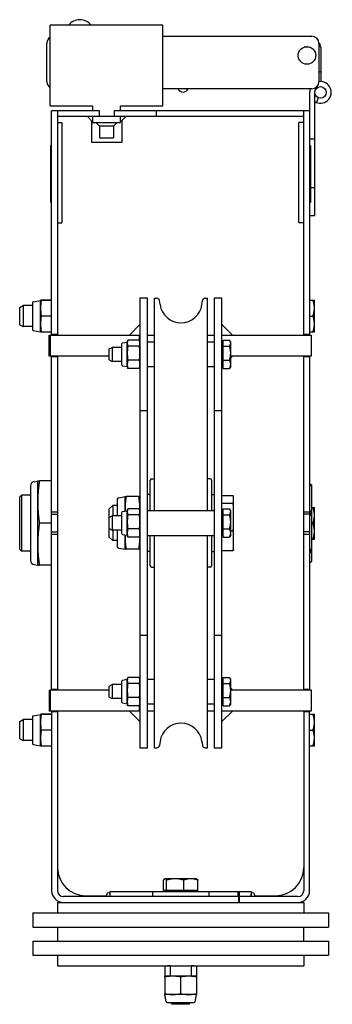
# Model space of a CAD drawing. Units: inches. Extents: x 42 to 463, y 17 to 194.
# Drawn here: x 351 to 356, y 19 to 36 of the extents above; entities that cross this region are included whole.
import ezdxf

# ---------------------------------------------------------------- set-up
doc = ezdxf.new("R2010")
doc.units = ezdxf.units.IN
doc.header["$MEASUREMENT"] = 0
doc.layers.get('0').update_dxf_attribs({"lineweight": 25})

# ---------------------------------------------------------------- blocks, each defined once
blk = doc.blocks.new('008-FL10-6B-BOTTOM')
for p, q in [((-2.316, 15.984), (-2.316, 17.418)), ((-0.317, 17.418), (-2.316, 17.418)), ((-0.316, 15.984), (-0.316, 17.418)), ((-0.316, 17.225), (2.331, 17.225)), ((-2.377, 16.413), (-2.377, 17.1)), ((2.234, 17.037), (2.231, 17.037)), ((2.256, 17.037), (2.252, 17.037)), ((2.272, 17.035), (2.272, 17.035)), ((2.456, 17.1), (2.456, 16.413)), ((2.489, 17.027), (2.489, 16.416)), ((2.397, 16.91), (2.397, 16.91)), ((2.399, 16.89), (2.399, 16.894)), ((2.399, 16.869), (2.399, 16.872)), ((2.456, 16.593), (2.489, 16.593)), ((2.331, 16.288), (-0.316, 16.288)), ((2.291, 16.224), (2.291, 11.906)), ((2.381, 14.034), (2.381, 16.224)), ((2.445, 16.13), (2.411, 16.046)), ((-2.316, 15.984), (-1.566, 15.984)), ((-1.566, 15.984), (-1.566, 15.897)), ((-1.066, 15.984), (-0.316, 15.984)), ((-1.066, 15.897), (-1.066, 15.984)), ((-2.186, 15.897), (-2.291, 15.897)), ((-2.291, 11.906), (-2.291, 15.897)), ((-2.186, 15.897), (-2.186, 11.906)), ((-1.441, 15.897), (-2.186, 15.897)), ((2.187, 15.793), (-2.186, 15.793)), ((-1.656, 15.793), (-1.566, 15.703)), ((-1.566, 15.793), (-1.566, 15.688)), ((-1.441, 15.793), (-1.441, 15.897)), ((2.187, 15.897), (-1.181, 15.897)), ((-1.181, 15.897), (-1.181, 15.793)), ((-1.066, 15.688), (-1.066, 15.793)), ((-0.976, 15.793), (-1.066, 15.703)), ((-0.431, 15.793), (-0.431, 15.897)), ((2.187, 11.906), (2.187, 15.897)), ((2.291, 15.897), (2.187, 15.897)), ((-2.186, 15.688), (-2.109, 15.688)), ((-2.109, 15.688), (-2.109, 13.905)), ((-1.576, 15.335), (-1.576, 15.713)), ((-1.566, 15.688), (-1.066, 15.688)), ((-1.441, 15.625), (-1.504, 15.688)), ((-1.441, 15.625), (-1.441, 15.418)), ((-1.191, 15.625), (-1.441, 15.625)), ((-1.191, 15.625), (-1.128, 15.688)), ((-1.191, 15.625), (-1.191, 15.418)), ((-1.046, 15.723), (-1.046, 15.335)), ((2.187, 15.688), (2.097, 15.688)), ((2.097, 13.905), (2.097, 15.688)), ((-1.441, 15.418), (-1.191, 15.418)), ((-2.291, 15.272), (-2.311, 15.272)), ((-2.311, 15.272), (-2.311, 14.272)), ((-1.046, 15.335), (-1.576, 15.335)), ((2.291, 15.397), (2.381, 15.397)), ((2.312, 15.272), (2.291, 15.272)), ((2.312, 14.272), (2.312, 15.272)), ((2.312, 14.534), (2.381, 14.534)), ((-2.311, 14.272), (-2.291, 14.272)), ((2.291, 14.272), (2.312, 14.272)), ((2.291, 14.034), (2.381, 14.034)), ((-2.186, 13.905), (-2.109, 13.905)), ((2.187, 13.905), (2.097, 13.905)), ((-2.632, 12.481), (-2.632, 12.005)), ((-2.617, 12.499), (-2.488, 12.524)), ((-2.488, 11.962), (-2.488, 12.524)), ((-2.488, 12.524), (-2.488, 12.524)), ((-2.488, 12.524), (-2.488, 12.524)), ((-2.291, 12.525), (-2.477, 12.525)), ((-2.291, 12.524), (-2.477, 12.524)), ((-0.723, 12.563), (-0.723, 4.563)), ((-0.589, 12.563), (-0.723, 12.563)), ((-0.589, 4.563), (-0.589, 12.563)), ((-0.463, 8.783), (-0.463, 12.563)), ((-0.463, 12.563), (-0.425, 12.563)), ((-0.366, 12.448), (-0.376, 12.52)), ((0.377, 12.448), (0.387, 12.52)), ((0.437, 12.563), (0.475, 12.563)), ((0.475, 8.783), (0.475, 12.563)), ((0.598, 12.563), (0.598, 4.563)), ((0.733, 12.563), (0.598, 12.563)), ((0.733, 4.563), (0.733, 12.563)), ((2.291, 12.526), (2.351, 12.526)), ((2.376, 11.964), (2.376, 12.526)), ((-2.858, 12.399), (-2.796, 12.433)), ((-2.858, 12.091), (-2.858, 12.399)), ((-2.796, 12.433), (-2.796, 12.058)), ((-2.632, 12.433), (-2.796, 12.433)), ((-2.858, 12.091), (-2.796, 12.058)), ((-2.291, 12.242), (-2.477, 12.242)), ((-0.723, 12.093), (-0.91, 11.906)), ((0.733, 12.093), (0.92, 11.906)), ((2.291, 12.245), (2.351, 12.245)), ((-2.632, 12.058), (-2.796, 12.058)), ((-2.617, 11.987), (-2.488, 11.962)), ((-2.488, 11.962), (-2.488, 11.962)), ((-2.291, 11.961), (-2.477, 11.961)), ((-2.291, 11.921), (-2.186, 11.921)), ((2.187, 11.921), (2.291, 11.921)), ((2.291, 11.964), (2.351, 11.964)), ((2.291, 11.964), (2.351, 11.964)), ((-2.336, 11.905), (-2.319, 11.905)), ((-2.336, 11.53), (-2.336, 11.905)), ((-2.319, 11.906), (-0.723, 11.906)), ((-2.319, 11.906), (-2.319, 11.531)), ((-1.051, 11.743), (-1.051, 11.384)), ((-1.033, 11.766), (-0.948, 11.782)), ((-0.948, 11.782), (-0.943, 11.804)), ((-0.948, 11.345), (-0.948, 11.782)), ((-0.732, 11.815), (-0.939, 11.815)), ((-0.735, 11.906), (-0.735, 11.815)), ((-0.723, 11.782), (-0.729, 11.804)), ((-0.589, 11.906), (-0.463, 11.906)), ((-0.463, 11.783), (-0.589, 11.783)), ((0.475, 11.906), (0.598, 11.906)), ((0.598, 11.783), (0.475, 11.783)), ((0.733, 11.906), (2.316, 11.906)), ((0.758, 11.76), (0.733, 11.76)), ((0.758, 11.815), (0.869, 11.815)), ((0.758, 11.312), (0.758, 11.815)), ((0.889, 11.782), (0.876, 11.804)), ((0.889, 11.345), (0.889, 11.782)), ((2.316, 11.906), (2.316, 11.531)), ((-1.267, 11.661), (-1.217, 11.688)), ((-1.267, 11.465), (-1.267, 11.661)), ((-1.217, 11.688), (-1.217, 11.438)), ((-1.051, 11.688), (-1.217, 11.688)), ((-0.732, 11.71), (-0.939, 11.71)), ((0.758, 11.71), (0.869, 11.71)), ((-2.291, 11.53), (-2.336, 11.53)), ((-1.267, 11.531), (-2.319, 11.531)), ((-2.291, 5.593), (-2.291, 11.531)), ((-2.186, 11.517), (-2.291, 11.517)), ((-2.186, 11.531), (-2.186, 5.593)), ((-1.267, 11.465), (-1.217, 11.438)), ((-1.051, 11.438), (-1.217, 11.438)), ((-0.732, 11.458), (-0.939, 11.458)), ((0.758, 11.458), (0.869, 11.458)), ((2.316, 11.531), (0.889, 11.531)), ((0.889, 11.501), (0.92, 11.531)), ((2.187, 5.593), (2.187, 11.531)), ((2.291, 11.517), (2.187, 11.517)), ((2.291, 11.531), (2.291, 5.593)), ((2.314, 11.53), (2.291, 11.53)), ((2.314, 11.53), (2.314, 11.531)), ((-1.033, 11.361), (-0.948, 11.345)), ((-0.948, 11.345), (-0.943, 11.323)), ((-0.732, 11.312), (-0.939, 11.312)), ((-0.723, 11.345), (-0.729, 11.323)), ((-0.723, 11.344), (-0.723, 11.344)), ((-0.463, 11.343), (-0.589, 11.343)), ((0.598, 11.343), (0.475, 11.343)), ((0.758, 11.367), (0.733, 11.367)), ((0.733, 11.344), (0.755, 11.367)), ((0.758, 11.312), (0.869, 11.312)), ((0.889, 11.345), (0.876, 11.323)), ((-0.723, 10.563), (-0.589, 10.563)), ((0.598, 10.563), (0.733, 10.563)), ((-2.601, 9.298), (-2.539, 9.31)), ((-2.539, 7.81), (-2.539, 9.31)), ((-2.291, 9.311), (-2.508, 9.311)), ((-0.539, 8.783), (-0.539, 9.327)), ((-0.515, 9.351), (-0.463, 9.351)), ((0.526, 9.351), (0.475, 9.351)), ((0.55, 9.327), (0.55, 8.783)), ((-2.664, 9.222), (-2.664, 7.899)), ((2.291, 9.257), (2.298, 9.257)), ((2.329, 7.881), (2.329, 9.24)), ((-2.858, 9.027), (-2.827, 9.058)), ((-2.858, 8.094), (-2.858, 9.027)), ((-2.827, 9.058), (-2.827, 8.063)), ((-2.664, 9.058), (-2.827, 9.058)), ((-1.129, 8.97), (-1.129, 8.688)), ((-1.095, 9.011), (-0.988, 9.032)), ((-0.988, 8.774), (-0.988, 9.032)), ((-0.743, 9.032), (-0.969, 9.032)), ((-0.587, 8.783), (-0.587, 9.07)), ((-0.539, 9.07), (-0.587, 9.07)), ((0.55, 9.07), (0.598, 9.07)), ((0.733, 9.053), (0.932, 9.053)), ((0.941, 8.093), (0.941, 9.034)), ((-2.291, 8.764), (-2.186, 8.764)), ((-1.267, 8.813), (-1.207, 8.873)), ((-1.267, 8.313), (-1.267, 8.813)), ((-1.207, 8.873), (-1.207, 8.688)), ((-1.129, 8.873), (-1.207, 8.873)), ((-1.033, 8.766), (-0.948, 8.782)), ((-0.948, 8.782), (-0.943, 8.804)), ((-0.948, 8.345), (-0.948, 8.782)), ((-0.732, 8.815), (-0.939, 8.815)), ((-0.723, 8.782), (-0.729, 8.804)), ((-0.587, 8.891), (-0.589, 8.891)), ((-0.589, 8.783), (0.598, 8.783)), ((0.733, 8.916), (0.932, 8.916)), ((0.758, 8.76), (0.733, 8.76)), ((0.758, 8.815), (0.869, 8.815)), ((0.758, 8.312), (0.758, 8.815)), ((0.889, 8.782), (0.876, 8.804)), ((0.889, 8.345), (0.889, 8.782)), ((2.187, 8.764), (2.291, 8.764)), ((2.329, 8.839), (2.351, 8.839)), ((2.376, 8.276), (2.376, 8.838)), ((-2.291, 8.721), (-2.186, 8.721)), ((-1.267, 8.661), (-1.217, 8.688)), ((-1.217, 8.688), (-1.217, 8.438)), ((-1.051, 8.688), (-1.217, 8.688)), ((-1.051, 8.743), (-1.051, 8.384)), ((-0.732, 8.71), (-0.939, 8.71)), ((0.758, 8.71), (0.869, 8.71)), ((2.291, 8.721), (2.187, 8.721)), ((2.291, 8.747), (2.298, 8.747)), ((-2.291, 8.561), (-2.508, 8.561)), ((-1.267, 8.465), (-1.217, 8.438)), ((-1.051, 8.438), (-1.217, 8.438)), ((-1.207, 8.438), (-1.207, 8.253)), ((-1.129, 8.438), (-1.129, 8.157)), ((-0.732, 8.458), (-0.939, 8.458)), ((0.758, 8.458), (0.869, 8.458)), ((0.889, 8.426), (0.932, 8.426)), ((2.329, 8.557), (2.351, 8.557)), ((-2.291, 8.404), (-2.186, 8.404)), ((-2.186, 8.36), (-2.291, 8.36)), ((-1.267, 8.313), (-1.207, 8.253)), ((-1.129, 8.253), (-1.207, 8.253)), ((-1.033, 8.361), (-0.948, 8.345)), ((-0.988, 8.095), (-0.988, 8.352)), ((-0.948, 8.345), (-0.943, 8.323)), ((-0.732, 8.312), (-0.939, 8.312)), ((-0.723, 8.345), (-0.729, 8.323)), ((-0.589, 8.343), (0.598, 8.343)), ((-0.587, 8.236), (-0.589, 8.236)), ((-0.587, 8.056), (-0.587, 8.343)), ((-0.539, 7.8), (-0.539, 8.343)), ((-0.463, 4.563), (-0.463, 8.343)), ((0.475, 4.563), (0.475, 8.343)), ((0.55, 8.343), (0.55, 7.8)), ((0.758, 8.367), (0.733, 8.367)), ((0.758, 8.312), (0.869, 8.312)), ((0.889, 8.345), (0.876, 8.323)), ((2.291, 8.404), (2.187, 8.404)), ((2.291, 8.36), (2.187, 8.36)), ((2.329, 8.276), (2.351, 8.276)), ((2.329, 8.276), (2.351, 8.276)), ((-2.858, 8.094), (-2.827, 8.063)), ((-2.664, 8.063), (-2.827, 8.063)), ((-1.095, 8.115), (-0.988, 8.095)), ((-0.743, 8.095), (-0.969, 8.095)), ((0.733, 8.074), (0.932, 8.074)), ((-0.539, 8.056), (-0.587, 8.056)), ((0.55, 8.056), (0.598, 8.056)), ((2.291, 8.05), (2.298, 8.05)), ((-2.601, 7.822), (-2.539, 7.81)), ((-2.291, 7.811), (-2.508, 7.811)), ((-2.291, 7.81), (-2.508, 7.81)), ((-0.515, 7.776), (-0.463, 7.776)), ((0.526, 7.776), (0.475, 7.776)), ((2.291, 7.863), (2.298, 7.863)), ((-0.589, 6.563), (-0.723, 6.563)), ((0.733, 6.563), (0.598, 6.563)), ((-1.033, 5.766), (-0.948, 5.782)), ((-0.948, 5.782), (-0.943, 5.804)), ((-0.948, 5.345), (-0.948, 5.782)), ((-0.732, 5.815), (-0.939, 5.815)), ((-0.723, 5.782), (-0.729, 5.804)), ((-0.589, 5.783), (-0.463, 5.783)), ((0.475, 5.783), (0.598, 5.783)), ((0.758, 5.815), (0.869, 5.815)), ((0.758, 5.312), (0.758, 5.815)), ((0.889, 5.782), (0.876, 5.804)), ((0.889, 5.345), (0.889, 5.782)), ((-2.291, 5.607), (-2.186, 5.607)), ((-1.267, 5.661), (-1.217, 5.688)), ((-1.267, 5.465), (-1.267, 5.661)), ((-1.217, 5.688), (-1.217, 5.438)), ((-1.051, 5.688), (-1.217, 5.688)), ((-1.051, 5.743), (-1.051, 5.384)), ((-0.732, 5.71), (-0.939, 5.71)), ((0.733, 5.78), (0.753, 5.76)), ((0.758, 5.76), (0.733, 5.76)), ((0.758, 5.71), (0.869, 5.71)), ((0.889, 5.624), (0.92, 5.593)), ((2.187, 5.607), (2.291, 5.607)), ((-2.336, 5.592), (-2.319, 5.592)), ((-2.336, 5.592), (-2.336, 5.217)), ((-2.319, 5.593), (-1.267, 5.593)), ((-2.319, 5.593), (-2.319, 5.218)), ((-1.267, 5.465), (-1.217, 5.438)), ((-1.051, 5.438), (-1.217, 5.438)), ((-0.732, 5.458), (-0.939, 5.458)), ((0.758, 5.458), (0.869, 5.458)), ((0.889, 5.593), (2.316, 5.593)), ((2.316, 5.593), (2.316, 5.218)), ((-1.033, 5.361), (-0.948, 5.345)), ((-0.948, 5.345), (-0.943, 5.323)), ((-0.732, 5.312), (-0.939, 5.312)), ((-0.735, 5.312), (-0.735, 5.218)), ((-0.723, 5.345), (-0.729, 5.323)), ((-0.589, 5.343), (-0.463, 5.343)), ((0.475, 5.343), (0.598, 5.343)), ((0.758, 5.367), (0.733, 5.367)), ((0.758, 5.312), (0.869, 5.312)), ((0.889, 5.345), (0.876, 5.323)), ((-2.632, 5.115), (-2.632, 4.64)), ((-2.617, 5.134), (-2.488, 5.159)), ((-2.488, 4.596), (-2.488, 5.159)), ((-2.488, 5.159), (-2.488, 5.159)), ((-2.488, 5.159), (-2.488, 5.159)), ((-2.291, 5.16), (-2.477, 5.16)), ((-2.291, 5.158), (-2.477, 5.158)), ((-2.291, 5.217), (-2.336, 5.217)), ((-0.723, 5.218), (-2.319, 5.218)), ((-2.291, 5.218), (-2.291, 2.022)), ((-2.186, 5.203), (-2.291, 5.203)), ((-2.186, 5.218), (-2.186, 2.022)), ((-0.723, 5.031), (-0.91, 5.218)), ((-0.463, 5.218), (-0.589, 5.218)), ((0.598, 5.218), (0.475, 5.218)), ((2.316, 5.218), (0.733, 5.218)), ((0.733, 5.031), (0.92, 5.218)), ((2.187, 5.218), (2.187, 2.022)), ((2.291, 5.203), (2.187, 5.203)), ((2.291, 2.022), (2.291, 5.218)), ((2.314, 5.217), (2.291, 5.217)), ((2.291, 5.161), (2.351, 5.161)), ((2.314, 5.218), (2.314, 5.217)), ((2.376, 4.598), (2.376, 5.161)), ((-2.858, 5.033), (-2.796, 5.067)), ((-2.858, 4.726), (-2.858, 5.033)), ((-2.796, 5.067), (-2.796, 4.692)), ((-2.632, 5.067), (-2.796, 5.067)), ((-2.291, 4.876), (-2.477, 4.876)), ((2.291, 4.88), (2.351, 4.88)), ((-2.858, 4.726), (-2.796, 4.692)), ((-2.632, 4.692), (-2.796, 4.692)), ((-2.617, 4.621), (-2.488, 4.596)), ((-2.488, 4.596), (-2.488, 4.596)), ((-2.291, 4.595), (-2.477, 4.595)), ((-0.723, 4.563), (-0.589, 4.563)), ((-0.463, 4.563), (-0.425, 4.563)), ((-0.366, 4.679), (-0.376, 4.606)), ((0.377, 4.679), (0.387, 4.606)), ((0.437, 4.563), (0.475, 4.563)), ((0.598, 4.563), (0.733, 4.563)), ((2.291, 4.599), (2.351, 4.599)), ((2.291, 4.598), (2.351, 4.598)), ((-0.305, 2.025), (-0.305, 2.209)), ((-0.281, 2.234), (-0.285, 2.232)), ((0.281, 2.234), (-0.281, 2.234)), ((-0.249, 2.025), (-0.249, 2.209)), ((0.055, 2.025), (0.055, 2.209)), ((0.281, 2.234), (0.285, 2.232)), ((0.305, 2.025), (0.305, 2.209)), ((-1.686, 1.931), (-1.313, 1.931)), ((-1.313, 1.931), (-1.313, 1.953)), ((-1.251, 1.917), (-1.251, 1.96)), ((-1.25, 1.917), (-1.25, 2.007)), ((-1.25, 2.007), (-0.253, 2.007)), ((-1.25, 1.953), (-1.25, 1.953)), ((0.5, 2), (-0.5, 2)), ((-0.5, 2), (-0.5, 1.917)), ((0.305, 2.025), (-0.305, 2.025)), ((-0.253, 2.025), (-0.253, 2)), ((0.253, 2.025), (0.253, 2)), ((0.253, 2.007), (1.019, 2.007)), ((0.5, 2), (0.5, 1.917)), ((1.019, 1.917), (1.019, 2.007)), ((1.041, 2.007), (1.041, 1.812)), ((1.041, 2.007), (1.25, 2.007)), ((1.25, 2.007), (1.25, 1.917)), ((1.25, 1.953), (1.25, 1.953)), ((1.251, 1.917), (1.251, 1.96)), ((1.313, 1.953), (1.313, 1.931)), ((1.313, 1.931), (1.687, 1.931)), ((-2.188, 1.812), (-2.188, 1.625)), ((-2.188, 1.812), (2.187, 1.812)), ((1.032, 1.917), (-2.082, 1.917)), ((1.032, 1.812), (1.032, 1.917)), ((1.041, 1.821), (1.032, 1.821)), ((2.082, 1.917), (1.041, 1.917)), ((2.187, 1.812), (2.187, 1.625)), ((-2.625, 1.625), (-2.625, 1.375)), ((-2.625, 1.625), (2.625, 1.625)), ((2.625, 1.625), (2.625, 1.375)), ((-2.625, 1.375), (2.625, 1.375)), ((-2.188, 1.375), (-2.188, 1.125)), ((2.187, 1.125), (2.187, 1.375)), ((-2.625, 1.125), (-2.625, 0.875)), ((-2.625, 1.125), (2.625, 1.125)), ((2.625, 1.125), (2.625, 0.875)), ((-2.625, 0.875), (2.625, 0.875)), ((-2.188, 0.875), (-2.188, 0.687)), ((2.187, 0.875), (2.187, 0.687)), ((-2.188, 0.687), (2.187, 0.687)), ((-0.281, 0.676), (-0.281, 0.5)), ((-0.188, 0.687), (-0.188, 0.5)), ((0.187, 0.687), (0.187, 0.5)), ((0.281, 0.676), (0.281, 0.375)), ((0.281, 0.5), (-0.281, 0.5)), ((-0.281, 0.488), (-0.281, 0.188)), ((0, 0.488), (0, 0.188)), ((0.281, 0.488), (0.281, 0.188)), ((0.281, 0.363), (0.281, 0.363)), ((0.281, 0.362), (0.281, 0.363)), ((0.281, 0.176), (-0.281, 0.176)), ((-0.256, 0.047), (-0.281, 0.176)), ((0.256, 0.047), (0.281, 0.176)), ((-0.238, 0.032), (0.238, 0.032)), ((-0.154, 0), (-0.171, 0.032)), ((0.154, 0), (-0.154, 0)), ((0.154, 0), (0.171, 0.032))]:
    blk.add_line(p, q)
for centre, radius in [((2.243, 16.881), 0.156), ((2.243, 16.881), 0.156), ((2.483, 16.224), 0.102)]:
    blk.add_circle(centre, radius)
for centre, radius, start, end in [((-1.791, 17.266), 0.251, 37.113, 142.887), ((-2.252, 17.1), 0.125, 121.1041, 180), ((2.331, 17.1), 0.125, 0, 90), ((2.389, 17.027), 0.1, 0, 47.9576), ((-2.252, 16.413), 0.125, 180, 238.8959), ((2.331, 16.413), 0.125, 270, 0), ((2.483, 16.224), 0.192, 237.91, 98.0917), ((0.043, 16.321), 0.0938, 200.6097, 339.3903), ((2.483, 16.224), 0.192, 160.5288, 180), ((-2.614, 12.481), 0.0189, 101, 180), ((-0.425, 12.513), 0.05, 8, 90), ((0.006, 12.5), 0.375, 188, 352), ((0.437, 12.513), 0.05, 90, 172), ((-2.614, 12.005), 0.0189, 180, 259), ((-1.028, 11.743), 0.0233, 101, 180), ((-1.028, 11.384), 0.0233, 180, 259), ((-2.586, 9.222), 0.078, 101, 180), ((-0.515, 9.327), 0.0236, 90, 180), ((0.526, 9.327), 0.0236, 0, 90), ((-1.087, 8.97), 0.0421, 101, 180), ((-1.028, 8.743), 0.0233, 101, 180), ((-1.028, 8.384), 0.0233, 180, 259), ((-1.087, 8.157), 0.0421, 180, 259), ((-2.586, 7.899), 0.078, 180, 259), ((-0.515, 7.8), 0.0236, 180, 270), ((0.526, 7.8), 0.0236, 270, 0), ((-1.028, 5.743), 0.0233, 101, 180), ((-1.028, 5.384), 0.0233, 180, 259), ((-2.614, 5.115), 0.0189, 101, 180), ((0.006, 4.626), 0.375, 8, 172), ((-2.614, 4.64), 0.0189, 180, 259), ((-0.425, 4.613), 0.05, 270, 352), ((0.437, 4.613), 0.05, 188, 270), ((-1.686, 2.431), 0.5, 180, 270), ((1.687, 2.431), 0.5, 270, 0), ((-2.082, 2.022), 0.209, 180, 270), ((-2.082, 2.022), 0.105, 180, 270), ((-1.281, 1.953), 0.0312, 0, 180), ((1.282, 1.953), 0.0312, 0, 180), ((2.082, 2.022), 0.209, 270, 0), ((2.082, 2.022), 0.105, 270, 0), ((-0.238, 0.051), 0.0189, 191, 270), ((0.238, 0.051), 0.0189, 270, 349)]:
    blk.add_arc(centre, radius, start, end)
for points in [[(-2.316, 17.418), (-2.316, 17.418), (-2.316, 17.418), (-2.316, 17.418)], [(-0.317, 17.418), (-0.317, 17.418), (-0.316, 17.418), (-0.316, 17.418)], [(2.172, 17.02), (2.172, 17.02), (2.172, 17.021), (2.172, 17.021)], [(2.203, 17.032), (2.203, 17.032), (2.202, 17.032), (2.202, 17.032)], [(2.394, 16.84), (2.394, 16.84), (2.394, 16.841), (2.394, 16.841)], [(2.382, 16.809), (2.382, 16.81), (2.382, 16.81), (2.382, 16.81)]]:
    blk.add_open_spline(points, degree=3)
for points, weights in [([(-2.477, 12.525), (-2.488, 12.525), (-2.488, 12.524)], [1, 1.0379548493, 1]), ([(-2.488, 12.524), (-2.488, 12.524), (-2.477, 12.524)], [1, 1.0379548493, 1]), ([(-2.477, 12.524), (-2.488, 12.448), (-2.488, 12.383)], [1, 1.0379548493, 1]), ([(2.351, 12.526), (2.376, 12.526), (2.376, 12.526)], [1, 1.03790924338, 1.00009110225]), ([(2.376, 12.386), (2.376, 12.451), (2.351, 12.526)], [1, 1.0379548493, 1]), ([(-2.488, 12.383), (-2.488, 12.318), (-2.477, 12.242)], [1, 1.0379548493, 1]), ([(2.351, 12.245), (2.376, 12.321), (2.376, 12.386)], [1, 1.0379548493, 1]), ([(-2.477, 12.242), (-2.488, 12.167), (-2.488, 12.102)], [1, 1.0379548493, 1]), ([(-2.488, 12.102), (-2.488, 12.037), (-2.477, 11.961)], [1, 1.0379548493, 1]), ([(2.376, 12.105), (2.376, 12.17), (2.351, 12.245)], [1, 1.0379548493, 1]), ([(2.351, 11.964), (2.376, 12.039), (2.376, 12.105)], [1, 1.0379548493, 1]), ([(-2.477, 11.961), (-2.488, 11.962), (-2.488, 11.962)], [1, 1.03775382432, 1.00039992053]), ([(2.351, 11.964), (2.376, 11.964), (2.376, 11.964)], [1, 1.0379548493, 1]), ([(2.376, 11.964), (2.376, 11.964), (2.351, 11.964)], [1, 1.0379548493, 1]), ([(-0.939, 11.815), (-0.948, 11.787), (-0.948, 11.762)], [1, 1.0379548493, 1]), ([(-0.948, 11.762), (-0.948, 11.738), (-0.939, 11.71)], [1, 1.0379548493, 1]), ([(-0.723, 11.762), (-0.723, 11.787), (-0.732, 11.815)], [1, 1.0379548493, 1]), ([(-0.732, 11.71), (-0.723, 11.738), (-0.723, 11.762)], [1, 1.0379548493, 1]), ([(0.889, 11.762), (0.889, 11.787), (0.869, 11.815)], [1, 1.0379548493, 1]), ([(0.869, 11.71), (0.889, 11.738), (0.889, 11.762)], [1, 1.0379548493, 1]), ([(-0.939, 11.71), (-0.948, 11.642), (-0.948, 11.584)], [1, 1.0379548493, 1]), ([(-0.948, 11.584), (-0.948, 11.526), (-0.939, 11.458)], [1, 1.0379548493, 1]), ([(-0.723, 11.584), (-0.723, 11.642), (-0.732, 11.71)], [1, 1.0379548493, 1]), ([(-0.732, 11.458), (-0.723, 11.526), (-0.723, 11.584)], [1, 1.0379548493, 1]), ([(0.889, 11.584), (0.889, 11.642), (0.869, 11.71)], [1, 1.0379548493, 1]), ([(0.869, 11.458), (0.889, 11.526), (0.889, 11.584)], [1, 1.0379548493, 1]), ([(-0.939, 11.458), (-0.948, 11.419), (-0.948, 11.385)], [1, 1.0379548493, 1]), ([(-0.723, 11.385), (-0.723, 11.419), (-0.732, 11.458)], [1, 1.0379548493, 1]), ([(0.889, 11.385), (0.889, 11.419), (0.869, 11.458)], [1, 1.0379548493, 1]), ([(-0.948, 11.385), (-0.948, 11.351), (-0.939, 11.312)], [1, 1.0379548493, 1]), ([(-0.939, 11.312), (-0.941, 11.318), (-0.943, 11.323)], [1, 1.00729540106, 1.0117862658]), ([(-0.732, 11.312), (-0.723, 11.351), (-0.723, 11.385)], [1, 1.0379548493, 1]), ([(-0.729, 11.323), (-0.731, 11.318), (-0.732, 11.312)], [1.0117862658, 1.00729540106, 1]), ([(0.869, 11.312), (0.889, 11.351), (0.889, 11.385)], [1, 1.0379548493, 1]), ([(0.876, 11.323), (0.873, 11.318), (0.869, 11.312)], [1.0117862658, 1.00729540106, 1]), ([(-2.539, 9.31), (-2.539, 9.311), (-2.508, 9.311)], [1.00009110225, 1.03790924338, 1]), ([(-2.508, 9.311), (-2.539, 9.11), (-2.539, 8.936)], [1, 1.0379548493, 1]), ([(2.298, 9.257), (2.315, 9.249), (2.329, 9.24)], [1, 1.00113866063, 1]), ([(2.329, 9.21), (2.315, 9.233), (2.298, 9.257)], [1, 1.00113866063, 1]), ([(-2.539, 8.936), (-2.539, 8.762), (-2.508, 8.561)], [1, 1.0379548493, 1]), ([(-0.969, 9.032), (-0.988, 8.907), (-0.988, 8.798)], [1, 1.0379548493, 1]), ([(-0.988, 9.032), (-0.988, 9.032), (-0.969, 9.032)], [1, 1.0379548493, 1]), ([(-0.723, 8.798), (-0.723, 8.907), (-0.743, 9.032)], [1, 1.0379548493, 1]), ([(-0.743, 9.032), (-0.723, 9.032), (-0.723, 9.032)], [1, 1.0379548493, 1]), ([(0.941, 9.034), (0.937, 9.043), (0.932, 9.053)], [1, 1.00258282712, 1]), ([(0.932, 8.916), (0.937, 8.925), (0.941, 8.935)], [1, 1.00258282712, 1]), ([(-0.988, 8.798), (-0.988, 8.786), (-0.988, 8.774)], [1, 1.00393869311, 1.00705992528]), ([(-0.939, 8.815), (-0.948, 8.787), (-0.948, 8.762)], [1, 1.0379548493, 1]), ([(-0.948, 8.762), (-0.948, 8.738), (-0.939, 8.71)], [1, 1.0379548493, 1]), ([(-0.723, 8.762), (-0.723, 8.787), (-0.732, 8.815)], [1, 1.0379548493, 1]), ([(-0.732, 8.71), (-0.723, 8.738), (-0.723, 8.762)], [1, 1.0379548493, 1]), ([(-0.723, 8.782), (-0.723, 8.79), (-0.723, 8.798)], [1.00480265008, 1.00257618334, 1]), ([(0.889, 8.762), (0.889, 8.787), (0.869, 8.815)], [1, 1.0379548493, 1]), ([(0.869, 8.71), (0.889, 8.738), (0.889, 8.762)], [1, 1.0379548493, 1]), ([(0.941, 8.847), (0.937, 8.88), (0.932, 8.916)], [1, 1.00258282712, 1]), ([(2.298, 8.747), (2.315, 8.771), (2.329, 8.795)], [1, 1.00113866063, 1]), ([(2.351, 8.839), (2.376, 8.839), (2.376, 8.838)], [1, 1.03790924338, 1.00009110225]), ([(2.376, 8.698), (2.376, 8.763), (2.351, 8.839)], [1, 1.0379548493, 1]), ([(-0.939, 8.71), (-0.948, 8.642), (-0.948, 8.584)], [1, 1.0379548493, 1]), ([(-0.948, 8.584), (-0.948, 8.526), (-0.939, 8.458)], [1, 1.0379548493, 1]), ([(-0.723, 8.584), (-0.723, 8.642), (-0.732, 8.71)], [1, 1.0379548493, 1]), ([(-0.732, 8.458), (-0.723, 8.526), (-0.723, 8.584)], [1, 1.0379548493, 1]), ([(0.889, 8.584), (0.889, 8.642), (0.869, 8.71)], [1, 1.0379548493, 1]), ([(0.869, 8.458), (0.889, 8.526), (0.889, 8.584)], [1, 1.0379548493, 1]), ([(2.329, 8.682), (2.315, 8.714), (2.298, 8.747)], [1, 1.00113866063, 1]), ([(2.351, 8.557), (2.376, 8.633), (2.376, 8.698)], [1, 1.0379548493, 1]), ([(-2.508, 8.561), (-2.539, 8.36), (-2.539, 8.186)], [1, 1.0379548493, 1]), ([(-0.939, 8.458), (-0.948, 8.419), (-0.948, 8.385)], [1, 1.0379548493, 1]), ([(-0.723, 8.385), (-0.723, 8.419), (-0.732, 8.458)], [1, 1.0379548493, 1]), ([(0.889, 8.385), (0.889, 8.419), (0.869, 8.458)], [1, 1.0379548493, 1]), ([(0.932, 8.426), (0.937, 8.461), (0.941, 8.494)], [1, 1.00258282712, 1]), ([(0.941, 8.377), (0.937, 8.401), (0.932, 8.426)], [1, 1.00258282712, 1]), ([(2.376, 8.417), (2.376, 8.482), (2.351, 8.557)], [1, 1.0379548493, 1]), ([(2.351, 8.276), (2.376, 8.351), (2.376, 8.417)], [1, 1.0379548493, 1]), ([(-0.988, 8.352), (-0.988, 8.341), (-0.988, 8.329)], [1.00705992528, 1.00393869311, 1]), ([(-0.988, 8.329), (-0.988, 8.22), (-0.969, 8.095)], [1, 1.0379548493, 1]), ([(-0.948, 8.385), (-0.948, 8.351), (-0.939, 8.312)], [1, 1.0379548493, 1]), ([(-0.939, 8.312), (-0.941, 8.318), (-0.943, 8.323)], [1, 1.00729540106, 1.0117862658]), ([(-0.743, 8.095), (-0.723, 8.22), (-0.723, 8.329)], [1, 1.0379548493, 1]), ([(-0.732, 8.312), (-0.723, 8.351), (-0.723, 8.385)], [1, 1.0379548493, 1]), ([(-0.729, 8.323), (-0.731, 8.318), (-0.732, 8.312)], [1.0117862658, 1.00729540106, 1]), ([(-0.723, 8.329), (-0.723, 8.337), (-0.723, 8.344)], [1, 1.00257618334, 1.00480265008]), ([(0.869, 8.312), (0.889, 8.351), (0.889, 8.385)], [1, 1.0379548493, 1]), ([(0.876, 8.323), (0.873, 8.318), (0.869, 8.312)], [1.0117862658, 1.00729540106, 1]), ([(2.351, 8.276), (2.376, 8.276), (2.376, 8.276)], [1, 1.0379548493, 1]), ([(2.376, 8.276), (2.376, 8.276), (2.351, 8.276)], [1, 1.0379548493, 1]), ([(-2.539, 8.186), (-2.539, 8.012), (-2.508, 7.811)], [1, 1.0379548493, 1]), ([(-0.969, 8.095), (-0.988, 8.095), (-0.988, 8.095)], [1, 1.0379548493, 1]), ([(-0.723, 8.095), (-0.723, 8.095), (-0.743, 8.095)], [1, 1.0379548493, 1]), ([(0.932, 8.074), (0.937, 8.099), (0.941, 8.123)], [1, 1.00258282712, 1]), ([(0.941, 8.093), (0.937, 8.084), (0.932, 8.074)], [1, 1.00258282712, 1]), ([(2.298, 8.05), (2.315, 8.083), (2.329, 8.115)], [1, 1.00113866063, 1]), ([(2.329, 8.032), (2.315, 8.041), (2.298, 8.05)], [1, 1.00113866063, 1]), ([(-2.508, 7.811), (-2.539, 7.811), (-2.539, 7.81)], [1, 1.0379548493, 1]), ([(-2.539, 7.81), (-2.539, 7.81), (-2.508, 7.81)], [1, 1.0379548493, 1]), ([(2.298, 7.863), (2.315, 7.872), (2.329, 7.881)], [1, 1.00113866063, 1]), ([(-0.939, 5.815), (-0.948, 5.787), (-0.948, 5.762)], [1, 1.0379548493, 1]), ([(-0.723, 5.762), (-0.723, 5.787), (-0.732, 5.815)], [1, 1.0379548493, 1]), ([(0.889, 5.762), (0.889, 5.787), (0.869, 5.815)], [1, 1.0379548493, 1]), ([(-0.948, 5.762), (-0.948, 5.738), (-0.939, 5.71)], [1, 1.0379548493, 1]), ([(-0.939, 5.71), (-0.948, 5.642), (-0.948, 5.584)], [1, 1.0379548493, 1]), ([(-0.732, 5.71), (-0.723, 5.738), (-0.723, 5.762)], [1, 1.0379548493, 1]), ([(-0.723, 5.584), (-0.723, 5.642), (-0.732, 5.71)], [1, 1.0379548493, 1]), ([(0.869, 5.71), (0.889, 5.738), (0.889, 5.762)], [1, 1.0379548493, 1]), ([(0.889, 5.584), (0.889, 5.642), (0.869, 5.71)], [1, 1.0379548493, 1]), ([(-0.948, 5.584), (-0.948, 5.526), (-0.939, 5.458)], [1, 1.0379548493, 1]), ([(-0.939, 5.458), (-0.948, 5.419), (-0.948, 5.385)], [1, 1.0379548493, 1]), ([(-0.732, 5.458), (-0.723, 5.526), (-0.723, 5.584)], [1, 1.0379548493, 1]), ([(-0.723, 5.385), (-0.723, 5.419), (-0.732, 5.458)], [1, 1.0379548493, 1]), ([(0.869, 5.458), (0.889, 5.526), (0.889, 5.584)], [1, 1.0379548493, 1]), ([(0.889, 5.385), (0.889, 5.419), (0.869, 5.458)], [1, 1.0379548493, 1]), ([(-0.948, 5.385), (-0.948, 5.351), (-0.939, 5.312)], [1, 1.0379548493, 1]), ([(-0.939, 5.312), (-0.941, 5.318), (-0.943, 5.323)], [1, 1.00729540106, 1.0117862658]), ([(-0.732, 5.312), (-0.723, 5.351), (-0.723, 5.385)], [1, 1.0379548493, 1]), ([(-0.729, 5.323), (-0.731, 5.318), (-0.732, 5.312)], [1.0117862658, 1.00729540106, 1]), ([(0.869, 5.312), (0.889, 5.351), (0.889, 5.385)], [1, 1.0379548493, 1]), ([(0.876, 5.323), (0.873, 5.318), (0.869, 5.312)], [1.0117862658, 1.00729540106, 1]), ([(-2.477, 5.16), (-2.488, 5.159), (-2.488, 5.159)], [1, 1.0379548493, 1]), ([(-2.488, 5.159), (-2.488, 5.158), (-2.477, 5.158)], [1, 1.0379548493, 1]), ([(-2.477, 5.158), (-2.488, 5.082), (-2.488, 5.017)], [1, 1.0379548493, 1]), ([(2.351, 5.161), (2.376, 5.161), (2.376, 5.161)], [1, 1.03790924338, 1.00009110225]), ([(2.376, 5.02), (2.376, 5.086), (2.351, 5.161)], [1, 1.0379548493, 1]), ([(-2.488, 5.017), (-2.488, 4.951), (-2.477, 4.876)], [1, 1.0379548493, 1]), ([(2.351, 4.88), (2.376, 4.955), (2.376, 5.02)], [1, 1.0379548493, 1]), ([(-2.477, 4.876), (-2.488, 4.801), (-2.488, 4.736)], [1, 1.0379548493, 1]), ([(-2.488, 4.736), (-2.488, 4.671), (-2.477, 4.595)], [1, 1.0379548493, 1]), ([(2.376, 4.739), (2.376, 4.805), (2.351, 4.88)], [1, 1.0379548493, 1]), ([(2.351, 4.599), (2.376, 4.674), (2.376, 4.739)], [1, 1.0379548493, 1]), ([(-2.477, 4.595), (-2.488, 4.596), (-2.488, 4.596)], [1, 1.03754859696, 1.00080380799]), ([(2.376, 4.598), (2.376, 4.598), (2.351, 4.599)], [1, 1.0379548493, 1]), ([(2.351, 4.598), (2.376, 4.598), (2.376, 4.598)], [1, 1.0379548493, 1]), ([(-0.277, 2.234), (-0.29, 2.234), (-0.305, 2.209)], [1, 1.0379548493, 1]), ([(-0.249, 2.209), (-0.264, 2.234), (-0.277, 2.234)], [1, 1.0379548493, 1]), ([(-0.097, 2.234), (-0.168, 2.234), (-0.249, 2.209)], [1, 1.0379548493, 1]), ([(0.055, 2.209), (-0.026, 2.234), (-0.097, 2.234)], [1, 1.0379548493, 1]), ([(0.18, 2.234), (0.122, 2.234), (0.055, 2.209)], [1, 1.0379548493, 1]), ([(0.305, 2.209), (0.238, 2.234), (0.18, 2.234)], [1, 1.0379548493, 1]), ([(0.285, 2.232), (0.295, 2.227), (0.305, 2.209)], [1.01631135338, 1.02609045261, 1]), ([(-0.281, 0.676), (-0.281, 0.687), (-0.281, 0.687)], [1, 1.0379548493, 1]), ([(-0.188, 0.686), (-0.231, 0.683), (-0.281, 0.676)], [1.01724279581, 1.02471491435, 1]), ([(0.281, 0.676), (0.232, 0.683), (0.187, 0.686)], [1, 1.02482684682, 1.017174454]), ([(0.281, 0.687), (0.281, 0.687), (0.281, 0.676)], [1, 1.0379548493, 1]), ([(-0.141, 0.5), (-0.206, 0.5), (-0.281, 0.488)], [1, 1.0379548493, 1]), ([(-0.281, 0.488), (-0.281, 0.5), (-0.281, 0.5)], [1, 1.0379548493, 1]), ([(0, 0.488), (-0.075, 0.5), (-0.141, 0.5)], [1, 1.0379548493, 1]), ([(0.141, 0.5), (0.075, 0.5), (0, 0.488)], [1, 1.0379548493, 1]), ([(0.281, 0.488), (0.206, 0.5), (0.141, 0.5)], [1, 1.0379548493, 1]), ([(0.281, 0.5), (0.281, 0.5), (0.281, 0.488)], [1, 1.0379548493, 1]), ([(0.281, 0.375), (0.281, 0.375), (0.281, 0.375)], [1.00009694298, 1.00004853355, 1]), ([(0.281, 0.375), (0.281, 0.363), (0.281, 0.363)], [1, 1.0379548493, 1]), ([(-0.281, 0.188), (-0.206, 0.176), (-0.141, 0.176)], [1, 1.0379548493, 1]), ([(-0.281, 0.176), (-0.281, 0.176), (-0.281, 0.188)], [1, 1.0379548493, 1]), ([(-0.141, 0.176), (-0.075, 0.176), (0, 0.188)], [1, 1.0379548493, 1]), ([(0, 0.188), (0.075, 0.176), (0.141, 0.176)], [1, 1.0379548493, 1]), ([(0.141, 0.176), (0.206, 0.176), (0.281, 0.188)], [1, 1.0379548493, 1]), ([(0.281, 0.188), (0.281, 0.176), (0.281, 0.176)], [1, 1.0379548493, 1])]:
    blk.add_rational_spline(points, weights, degree=2)

msp = doc.modelspace()

# ---------------------------------------------------------------- block references
msp.add_blockref('008-FL10-6B-BOTTOM', (353.666, 18.532))

doc.saveas('drawing.dxf')
